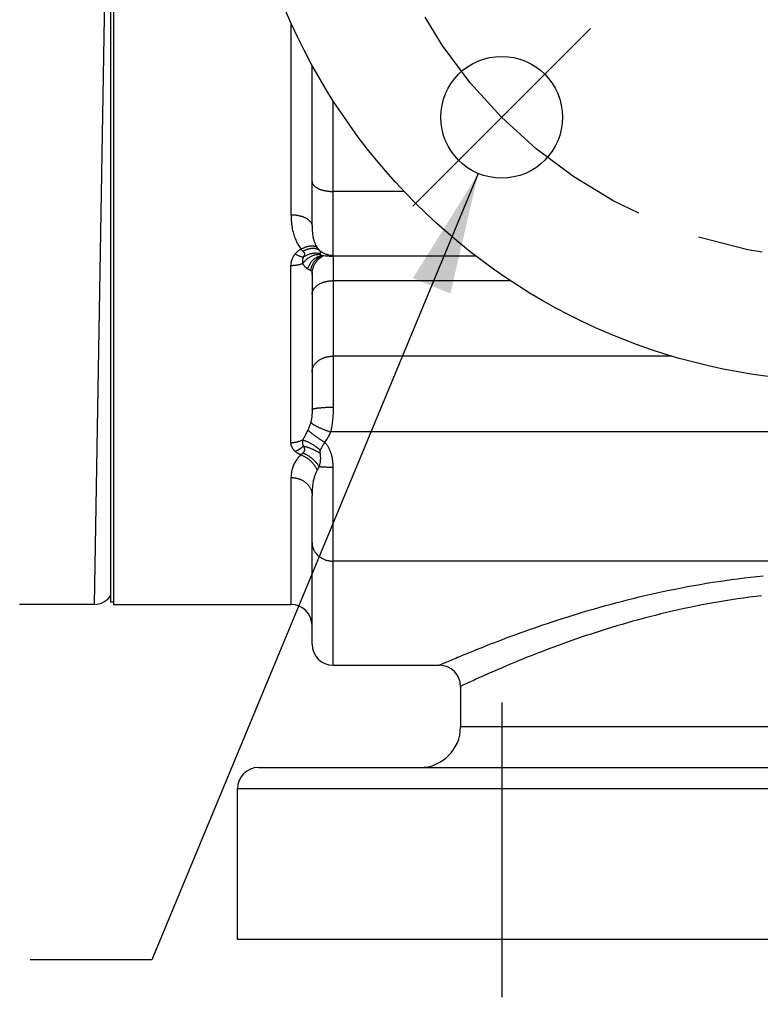
# Model space of a CAD drawing. Units: inches. Extents: x 0 to 180, y -147 to 17.
# Drawn here: x 8 to 10, y 11 to 13 of the extents above; entities that cross this region are included whole.
import ezdxf

# ---------------------------------------------------------------- set-up
doc = ezdxf.new("R2010")
doc.units = ezdxf.units.IN
doc.header["$LTSCALE"] = 1.21
doc.header["$MEASUREMENT"] = 0
doc.linetypes.add('CENTER', pattern=[0.6, 0.375, -0.075, 0.075, -0.075])
doc.layers.get('0').update_dxf_attribs({"linetype": 'CONTINUOUS'})
doc.layers.add('AXIS', color=7, linetype='CONTINUOUS')
doc.layers.add('DIMENSIONS', color=7, linetype='CONTINUOUS')
doc.styles.get("Standard").update_dxf_attribs({"font": 'txt', "width": 0.8})
doc.dimstyles.new('DIMSTYLE_2', dxfattribs={"dimtxt": 0.125, "dimasz": 0.1875, "dimexe": 0.125, "dimexo": 0.0625, "dimgap": 0.09, "dimtad": 0, "dimtih": 1, "dimtoh": 1, "dimlfac": 4, "dimzin": 4, "dimdsep": 46, "dimtxsty": 'STANDARD', "dimblk": '_FILLED', "dimblk1": '_FILLED', "dimblk2": '_FILLED', "dimcen": 0.09, "dimadec": 0, "dimazin": 0, "dimtp": 0.01, "dimtm": 0.01, "dimtfac": 1, "dimtmove": 0, "dimatfit": 2, "dimldrblk": '_FILLED', "dimfxl": 1, "dimtolj": 1, "dimtzin": 4, "dimarcsym": 0})
doc.dimstyles.new('DIMSTYLE_5', dxfattribs={"dimtxt": 0.125, "dimasz": 0.1875, "dimexe": 0.125, "dimexo": 0.0625, "dimgap": 0.09, "dimtad": 0, "dimtih": 1, "dimtoh": 1, "dimlfac": 4, "dimzin": 4, "dimdsep": 46, "dimtxsty": 'STANDARD', "dimblk": '_FILLED', "dimblk1": '_FILLED', "dimblk2": '_FILLED', "dimcen": 0.09, "dimadec": 0, "dimazin": 0, "dimtp": 0.0001, "dimtm": 0.0001, "dimtfac": 1, "dimtmove": 0, "dimatfit": 2, "dimldrblk": '_FILLED', "dimfxl": 1, "dimtolj": 1, "dimtzin": 4, "dimarcsym": 0})

# ---------------------------------------------------------------- blocks, each defined once
blk = doc.blocks.new('_FILLED')
at = {"color": 0, "linetype": 'BYBLOCK'}
blk.add_solid([(0, 0), (-1, 0.1667), (-1, -0.1667)], dxfattribs=at)
blk = doc.blocks.new('*D2')
at = {"layer": 'DIMENSIONS', "color": 2, "linetype": 'CONTINUOUS'}
for p, q in [((9.1396, 12.7672), (8.6364, 11.5551)), ((8.6364, 11.5551), (8.4489, 11.5551))]:
    blk.add_line(p, q, dxfattribs=at)
at = {"layer": 'DIMENSIONS', "color": 2, "linetype": 'CONTINUOUS', "xscale": 0.1875, "yscale": 0.1875, "zscale": 0.1875, "rotation": 67.4550287128}
blk.add_blockref('_FILLED', (9.1396, 12.7672), dxfattribs=at)
blk = doc.blocks.new('*D21')
at = {"layer": 'DIMENSIONS', "color": 2, "linetype": 'CONTINUOUS'}
for p, q in [((8.7594, 15.1623), (8.5719, 15.1623)), ((9.7059, 13.3841), (8.7594, 15.1623)), ((9.3535, 14.0462), (9.7059, 13.3841)), ((10.0583, 12.7221), (9.7059, 13.3841))]:
    blk.add_line(p, q, dxfattribs=at)
at = {"layer": 'DIMENSIONS', "color": 2, "linetype": 'CONTINUOUS', "xscale": 0.1875, "yscale": 0.1875, "zscale": 0.1875}
for p, rotation in [((9.3535, 14.0462), 118.0251655855), ((10.0583, 12.7221), 298.0251655855)]:
    blk.add_blockref('_FILLED', p, dxfattribs=dict(at, rotation=rotation))

msp = doc.modelspace()

# ---------------------------------------------------------------- linework, layer by layer
at = {"color": 7, "linetype": 'CONTINUOUS'}
for p, q in [((8.5772, 14.6654), (8.5772, 12.1029)), ((8.5772, 12.1029), (8.8509, 12.1029))]:
    msp.add_line(p, q, dxfattribs=at)
msp.add_circle((9.7059, 13.3841), 0.9375, dxfattribs=at)
at = {"layer": 'AXIS', "color": 7, "linetype": 'CONTINUOUS'}
for p, q in [((8.5734, 12.1066), (8.5734, 14.6616)), ((8.8834, 12.6863), (8.8834, 12.9343)), ((8.898, 12.6405), (8.8984, 12.6405)), ((8.9007, 12.6406), (8.9016, 12.6405)), ((8.9016, 12.6405), (8.9043, 12.6403)), ((8.9043, 12.6403), (8.9058, 12.6402)), ((9.1359, 12.6398), (8.9129, 12.6398)), ((8.8834, 12.6117), (8.8834, 12.4029)), ((8.8834, 12.0416), (8.8834, 12.271)), ((8.5478, 12.1029), (8.4327, 12.1029)), ((8.5772, 12.1066), (8.5734, 12.1066)), ((8.9159, 12.0091), (9.0797, 12.0091)), ((9.1122, 11.9766), (9.1122, 11.9141)), ((8.8009, 11.8516), (10.6109, 11.8516)), ((8.7684, 11.5866), (8.7684, 11.8191)), ((10.6434, 11.5866), (8.7684, 11.5866))]:
    msp.add_line(p, q, dxfattribs=at)
at = {"layer": 'AXIS', "color": 9, "linetype": 'CONTINUOUS'}
for p, q in [((8.5478, 12.1029), (8.5697, 13.3841)), ((8.8509, 12.9996), (8.8509, 12.7035)), ((8.9159, 12.641), (8.9159, 12.8793)), ((9.0253, 12.7394), (8.9159, 12.7394)), ((8.8711, 12.6407), (8.8708, 12.6401)), ((8.8962, 12.6401), (8.8971, 12.6403)), ((8.8971, 12.6403), (8.898, 12.6405)), ((8.9007, 12.6402), (8.9014, 12.6405)), ((8.9159, 12.6398), (8.9159, 12.407)), ((8.8509, 12.352), (8.8509, 12.625)), ((8.8786, 12.6193), (8.8794, 12.6189)), ((8.8794, 12.6189), (8.8801, 12.6185)), ((8.9159, 12.602), (9.189, 12.602)), ((9.4385, 12.4856), (8.9159, 12.4856)), ((8.8755, 12.3691), (8.8749, 12.3679)), ((8.8762, 12.3703), (8.8755, 12.3691)), ((9.98, 12.3689), (8.9118, 12.3689)), ((8.8696, 12.3579), (8.8687, 12.3563)), ((8.8706, 12.3599), (8.8696, 12.3579)), ((8.8726, 12.3635), (8.8706, 12.3599)), ((8.8736, 12.3653), (8.8726, 12.3635)), ((8.8744, 12.3668), (8.8736, 12.3653)), ((8.8749, 12.3679), (8.8744, 12.3668)), ((8.8978, 12.3444), (8.8974, 12.3437)), ((8.8985, 12.3454), (8.8978, 12.3444)), ((8.8991, 12.3464), (8.8985, 12.3454)), ((8.8997, 12.3475), (8.8991, 12.3464)), ((8.9001, 12.3482), (8.8997, 12.3475)), ((8.9006, 12.349), (8.9001, 12.3482)), ((8.8956, 12.336), (8.8957, 12.3352)), ((8.9159, 12.0091), (8.9159, 12.3145)), ((8.8509, 12.2986), (8.8509, 12.1029)), ((10.1159, 12.1696), (8.9159, 12.1696)), ((9.0835, 12.0108), (9.0797, 12.0091)), ((9.0874, 12.0124), (9.0835, 12.0108)), ((9.1158, 11.9783), (9.1122, 11.9766)), ((9.1181, 11.9794), (9.1158, 11.9783)), ((9.121, 11.9807), (9.1181, 11.9794)), ((10.2997, 11.9141), (9.1122, 11.9141)), ((8.7684, 11.8191), (10.6434, 11.8191))]:
    msp.add_line(p, q, dxfattribs=at)
at = {"layer": 'AXIS', "color": 7, "linetype": 'CENTER'}
for p, q in [((9.1756, 12.8538), (9.3126, 12.9908)), ((9.1756, 12.8538), (9.0386, 12.7168)), ((9.1756, 11.9516), (9.1756, 11.4866))]:
    msp.add_line(p, q, dxfattribs=at)
at = {"layer": 'AXIS', "color": 9, "linetype": 'CONTINUOUS'}
for points in [[(8.8834, 12.7547), (8.8834, 12.7541), (8.8835, 12.7536), (8.8836, 12.7531), (8.8837, 12.7526), (8.8839, 12.752), (8.8841, 12.7515), (8.8844, 12.751), (8.8847, 12.7505), (8.885, 12.75), (8.8854, 12.7495), (8.8858, 12.749), (8.8862, 12.7485), (8.8867, 12.748), (8.8872, 12.7475), (8.8878, 12.7471), (8.8884, 12.7466), (8.889, 12.7462), (8.8896, 12.7457), (8.8903, 12.7453), (8.891, 12.7449), (8.8918, 12.7445), (8.8925, 12.7441), (8.8933, 12.7437), (8.8942, 12.7434), (8.895, 12.743), (8.8959, 12.7427), (8.8968, 12.7423), (8.8977, 12.742), (8.8987, 12.7418), (8.8997, 12.7415), (8.9007, 12.7412), (8.9017, 12.741), (8.9027, 12.7408), (8.9037, 12.7405), (8.9048, 12.7404), (8.9059, 12.7402), (8.907, 12.74), (8.9081, 12.7399), (8.9092, 12.7398), (8.9103, 12.7397), (8.9114, 12.7396), (8.9125, 12.7395), (8.9137, 12.7395), (8.9148, 12.7394), (8.9159, 12.7394)], [(8.8509, 12.7035), (8.8521, 12.7035), (8.8532, 12.7035), (8.8543, 12.7034), (8.8554, 12.7034), (8.8566, 12.7033), (8.8577, 12.7032), (8.8588, 12.703), (8.8599, 12.7029), (8.861, 12.7027), (8.862, 12.7025), (8.8631, 12.7023), (8.8641, 12.702), (8.8652, 12.7018), (8.8662, 12.7015), (8.8672, 12.7012), (8.8681, 12.7009), (8.8691, 12.7006), (8.87, 12.7002), (8.8709, 12.6999), (8.8718, 12.6995), (8.8727, 12.6991), (8.8735, 12.6987), (8.8743, 12.6983), (8.8751, 12.6978), (8.8758, 12.6974), (8.8765, 12.6969), (8.8772, 12.6964), (8.8779, 12.6959), (8.8785, 12.6954), (8.8791, 12.6949), (8.8796, 12.6944), (8.8801, 12.6938), (8.8806, 12.6933), (8.8811, 12.6927), (8.8815, 12.6922), (8.8818, 12.6916), (8.8822, 12.691), (8.8825, 12.6904), (8.8827, 12.6899), (8.8829, 12.6893), (8.8831, 12.6887), (8.8832, 12.6881), (8.8833, 12.6875), (8.8834, 12.6869), (8.8834, 12.6863)], [(8.8509, 12.7035), (8.851, 12.7004), (8.8511, 12.6974), (8.8512, 12.6945), (8.8515, 12.6917), (8.8517, 12.689), (8.8521, 12.6864), (8.8525, 12.6839), (8.8529, 12.6815), (8.8534, 12.6791), (8.854, 12.6769), (8.8546, 12.6747), (8.8552, 12.6726), (8.8559, 12.6705), (8.8566, 12.6685), (8.8574, 12.6666), (8.8582, 12.6647), (8.8591, 12.6628), (8.86, 12.661), (8.8609, 12.6592), (8.862, 12.6574), (8.863, 12.6557), (8.8641, 12.6541), (8.8652, 12.6525), (8.8664, 12.6509)], [(8.8834, 12.6863), (8.8834, 12.684), (8.8835, 12.6819), (8.8836, 12.6799), (8.8837, 12.678), (8.8838, 12.6762), (8.884, 12.6745), (8.8842, 12.6729), (8.8844, 12.6713), (8.8847, 12.6699), (8.885, 12.6684), (8.8853, 12.6671), (8.8856, 12.6658), (8.8859, 12.6645), (8.8863, 12.6633), (8.8867, 12.6622), (8.8871, 12.6611), (8.8875, 12.66), (8.888, 12.6589), (8.8884, 12.6579), (8.8889, 12.6568), (8.8895, 12.6559), (8.89, 12.6549), (8.8906, 12.654), (8.8912, 12.6531)], [(8.8509, 12.625), (8.8509, 12.6257), (8.851, 12.6265), (8.851, 12.6272), (8.8511, 12.628), (8.8512, 12.6287), (8.8513, 12.6295), (8.8514, 12.6302), (8.8515, 12.6309), (8.8517, 12.6317), (8.8519, 12.6324), (8.8521, 12.6331), (8.8523, 12.6338), (8.8525, 12.6344), (8.8527, 12.6351), (8.853, 12.6358), (8.8533, 12.6365), (8.8536, 12.6371), (8.8539, 12.6378), (8.8542, 12.6384), (8.8545, 12.639), (8.8549, 12.6396), (8.8553, 12.6402), (8.8556, 12.6408), (8.856, 12.6414), (8.8564, 12.642), (8.8568, 12.6425), (8.8573, 12.6431)], [(8.8573, 12.6431), (8.8577, 12.6436), (8.8582, 12.6441), (8.8586, 12.6446), (8.8591, 12.6451), (8.8595, 12.6456), (8.86, 12.6461), (8.8605, 12.6466), (8.861, 12.647), (8.8615, 12.6474), (8.862, 12.6479), (8.8626, 12.6483), (8.8631, 12.6487), (8.8636, 12.6491), (8.8642, 12.6495), (8.8647, 12.6499), (8.8653, 12.6502), (8.8658, 12.6506), (8.8664, 12.6509)], [(8.8573, 12.6431), (8.8582, 12.6426), (8.859, 12.6422), (8.8599, 12.6417), (8.8608, 12.6413), (8.8617, 12.6409), (8.8625, 12.6406), (8.8634, 12.6402), (8.8643, 12.6399), (8.8651, 12.6396), (8.866, 12.6394), (8.8668, 12.6391), (8.8676, 12.6389), (8.8684, 12.6387), (8.8692, 12.6385), (8.87, 12.6384)], [(8.8664, 12.6509), (8.8674, 12.6514), (8.8685, 12.6519), (8.8695, 12.6523), (8.8705, 12.6528), (8.8715, 12.6532), (8.8725, 12.6535), (8.8735, 12.6539), (8.8745, 12.6542), (8.8755, 12.6545), (8.8764, 12.6547), (8.8774, 12.6549), (8.8783, 12.6551), (8.8792, 12.6553), (8.8801, 12.6554), (8.881, 12.6555), (8.8818, 12.6556), (8.8827, 12.6556), (8.8835, 12.6556), (8.8843, 12.6556), (8.8851, 12.6555), (8.8858, 12.6554), (8.8865, 12.6553), (8.8872, 12.6551), (8.8879, 12.6549), (8.8885, 12.6547), (8.8891, 12.6544), (8.8897, 12.6542), (8.8902, 12.6538), (8.8907, 12.6535), (8.8912, 12.6531)], [(8.8664, 12.6509), (8.8667, 12.6505), (8.867, 12.65), (8.8673, 12.6496), (8.8676, 12.6492), (8.868, 12.6488), (8.8683, 12.6484), (8.8686, 12.648), (8.869, 12.6477), (8.8693, 12.6473)], [(8.8687, 12.6281), (8.8694, 12.6291), (8.8702, 12.63), (8.871, 12.6309), (8.8718, 12.6318), (8.8726, 12.6326), (8.8734, 12.6335), (8.8742, 12.6342), (8.8751, 12.635), (8.876, 12.6357), (8.8769, 12.6364), (8.8778, 12.6371), (8.8787, 12.6377), (8.8797, 12.6383), (8.8806, 12.6389), (8.8816, 12.6394), (8.8825, 12.6399), (8.8835, 12.6403), (8.8844, 12.6407), (8.8854, 12.6411), (8.8864, 12.6414), (8.8874, 12.6417), (8.8883, 12.642), (8.8893, 12.6422), (8.8903, 12.6423), (8.8912, 12.6424), (8.8922, 12.6425), (8.8931, 12.6426), (8.8941, 12.6426), (8.895, 12.6425), (8.8959, 12.6424)], [(8.8693, 12.6473), (8.8702, 12.6478), (8.8712, 12.6483), (8.8721, 12.6488), (8.8731, 12.6492), (8.874, 12.6496), (8.875, 12.65), (8.8759, 12.6503), (8.8768, 12.6506), (8.8778, 12.6509), (8.8787, 12.6511), (8.8796, 12.6514), (8.8805, 12.6515), (8.8814, 12.6517), (8.8823, 12.6518), (8.8832, 12.6519), (8.8841, 12.6519), (8.8849, 12.652), (8.8857, 12.652), (8.8865, 12.6519), (8.8873, 12.6518), (8.8881, 12.6517), (8.8889, 12.6516), (8.8896, 12.6514), (8.8903, 12.6512), (8.891, 12.651), (8.8917, 12.6507), (8.8924, 12.6504), (8.893, 12.65), (8.8936, 12.6497), (8.8942, 12.6493)], [(8.8693, 12.6473), (8.8695, 12.6471), (8.8697, 12.6468), (8.8699, 12.6466), (8.8701, 12.6464), (8.8703, 12.6462), (8.8705, 12.646), (8.8706, 12.6458), (8.8708, 12.6456), (8.8709, 12.6454), (8.871, 12.6452), (8.8711, 12.6451), (8.8712, 12.6449), (8.8713, 12.6447), (8.8714, 12.6446), (8.8715, 12.6444), (8.8715, 12.6443), (8.8716, 12.6441), (8.8716, 12.644), (8.8717, 12.6438), (8.8717, 12.6437), (8.8717, 12.6435), (8.8717, 12.6434), (8.8717, 12.6433), (8.8717, 12.6431), (8.8717, 12.643), (8.8717, 12.6428), (8.8717, 12.6427), (8.8717, 12.6425), (8.8716, 12.6423), (8.8716, 12.6421), (8.8715, 12.642), (8.8715, 12.6417), (8.8714, 12.6415), (8.8713, 12.6413), (8.8712, 12.641), (8.8711, 12.6407)], [(8.87, 12.6384), (8.871, 12.639), (8.872, 12.6397), (8.8731, 12.6403), (8.8741, 12.6408), (8.8752, 12.6414), (8.8762, 12.6418), (8.8773, 12.6423), (8.8784, 12.6427), (8.8795, 12.6431), (8.8806, 12.6434), (8.8817, 12.6437), (8.8828, 12.6439), (8.8839, 12.6442), (8.885, 12.6443), (8.8861, 12.6445), (8.8872, 12.6445), (8.8883, 12.6446), (8.8894, 12.6446), (8.8905, 12.6445), (8.8915, 12.6445), (8.8926, 12.6443), (8.8936, 12.6442), (8.8946, 12.644), (8.8956, 12.6437)], [(8.8912, 12.6531), (8.8915, 12.6527), (8.8918, 12.6522), (8.8921, 12.6518), (8.8925, 12.6514), (8.8928, 12.6509), (8.8931, 12.6505), (8.8935, 12.6501), (8.8938, 12.6497), (8.8942, 12.6493)], [(8.8942, 12.6493), (8.895, 12.6485), (8.8959, 12.6478), (8.8968, 12.6472), (8.8978, 12.6465), (8.8987, 12.6459), (8.8997, 12.6453), (8.9007, 12.6448), (8.9017, 12.6443), (8.9027, 12.6438), (8.9037, 12.6433), (8.9048, 12.6429), (8.9059, 12.6426), (8.907, 12.6422), (8.9081, 12.642), (8.9092, 12.6417), (8.9103, 12.6415), (8.9114, 12.6413), (8.9125, 12.6412), (8.9137, 12.6411), (8.9148, 12.641), (8.9159, 12.641)], [(8.8942, 12.6493), (8.8944, 12.649), (8.8946, 12.6487), (8.8948, 12.6484), (8.895, 12.6482), (8.8951, 12.648), (8.8953, 12.6477), (8.8954, 12.6475), (8.8955, 12.6473), (8.8956, 12.6471), (8.8957, 12.647), (8.8958, 12.6468), (8.8959, 12.6466), (8.8959, 12.6465), (8.896, 12.6463), (8.896, 12.6462), (8.8961, 12.6461), (8.8961, 12.646), (8.8961, 12.6458), (8.8961, 12.6457), (8.8962, 12.6456), (8.8962, 12.6455), (8.8962, 12.6454), (8.8962, 12.6453), (8.8962, 12.6453), (8.8962, 12.6452), (8.8962, 12.6451), (8.8962, 12.645), (8.8962, 12.6449), (8.8961, 12.6448), (8.8961, 12.6448), (8.8961, 12.6447), (8.8961, 12.6446), (8.896, 12.6445), (8.896, 12.6444), (8.896, 12.6443), (8.8959, 12.6442), (8.8959, 12.6442), (8.8958, 12.6441)], [(8.8956, 12.6437), (8.8956, 12.6436), (8.8955, 12.6435), (8.8955, 12.6435), (8.8955, 12.6434), (8.8954, 12.6433), (8.8954, 12.6433), (8.8954, 12.6432), (8.8954, 12.6431), (8.8954, 12.6431), (8.8954, 12.643), (8.8954, 12.643), (8.8955, 12.6429), (8.8955, 12.6429), (8.8955, 12.6428), (8.8956, 12.6428), (8.8956, 12.6427), (8.8956, 12.6426), (8.8957, 12.6426), (8.8958, 12.6425), (8.8958, 12.6425), (8.8959, 12.6424)], [(8.8958, 12.6441), (8.8957, 12.6439), (8.8957, 12.6438), (8.8956, 12.6437)], [(8.8959, 12.6424), (8.8961, 12.6423), (8.8963, 12.6422), (8.8965, 12.642), (8.8967, 12.6419), (8.8969, 12.6418), (8.8971, 12.6417), (8.8973, 12.6415), (8.8976, 12.6414), (8.8978, 12.6413), (8.8981, 12.6412), (8.8984, 12.6411), (8.8987, 12.641), (8.899, 12.6409), (8.8992, 12.6409), (8.8996, 12.6408), (8.8999, 12.6407), (8.9002, 12.6407), (8.9005, 12.6406), (8.9008, 12.6406)], [(8.8687, 12.6281), (8.8678, 12.6278), (8.8669, 12.6275), (8.866, 12.6272), (8.8651, 12.6269), (8.8641, 12.6266), (8.8632, 12.6264), (8.8622, 12.6262), (8.8612, 12.626), (8.8602, 12.6258), (8.8592, 12.6256), (8.8582, 12.6255), (8.8572, 12.6253), (8.8561, 12.6252), (8.8551, 12.6251), (8.8541, 12.6251), (8.853, 12.625), (8.852, 12.625), (8.8509, 12.625)], [(8.87, 12.6384), (8.8698, 12.6378), (8.8695, 12.6373), (8.8693, 12.6368), (8.8691, 12.6362), (8.869, 12.6357), (8.8688, 12.6352), (8.8687, 12.6347), (8.8686, 12.6342), (8.8685, 12.6338), (8.8685, 12.6333), (8.8684, 12.6329), (8.8684, 12.6324), (8.8684, 12.6319), (8.8684, 12.6315), (8.8684, 12.631), (8.8684, 12.6306), (8.8684, 12.6301), (8.8685, 12.6296), (8.8685, 12.6291), (8.8686, 12.6286), (8.8687, 12.6281)], [(8.8687, 12.6281), (8.869, 12.6278), (8.8692, 12.6274), (8.8695, 12.627), (8.8697, 12.6267), (8.87, 12.6263), (8.8703, 12.626), (8.8706, 12.6256), (8.8708, 12.6252), (8.8712, 12.6249), (8.8715, 12.6245), (8.8718, 12.6242), (8.8721, 12.6238), (8.8724, 12.6235), (8.8728, 12.6231), (8.8731, 12.6228), (8.8735, 12.6225), (8.8739, 12.6221), (8.8742, 12.6218), (8.8746, 12.6215), (8.8751, 12.6212), (8.8755, 12.6209), (8.8759, 12.6206), (8.8764, 12.6204), (8.8768, 12.6201)], [(8.8708, 12.6401), (8.8704, 12.6393), (8.8702, 12.6388), (8.87, 12.6384)], [(8.8768, 12.6201), (8.8771, 12.6212), (8.8775, 12.6222), (8.8779, 12.6232), (8.8783, 12.6242), (8.8787, 12.6252), (8.8792, 12.6261), (8.8797, 12.6271), (8.8802, 12.628), (8.8807, 12.6288), (8.8813, 12.6297), (8.8819, 12.6305), (8.8825, 12.6313), (8.8832, 12.6321), (8.8839, 12.6329), (8.8846, 12.6336), (8.8853, 12.6343), (8.886, 12.6349), (8.8868, 12.6356), (8.8876, 12.6361), (8.8884, 12.6367), (8.8892, 12.6372), (8.89, 12.6377), (8.8908, 12.6382), (8.8917, 12.6386), (8.8926, 12.639), (8.8935, 12.6393), (8.8944, 12.6396), (8.8953, 12.6399), (8.8962, 12.6401)], [(8.8814, 12.6178), (8.8816, 12.619), (8.8818, 12.6201), (8.8821, 12.6212), (8.8824, 12.6223), (8.8827, 12.6234), (8.8831, 12.6244), (8.8836, 12.6255), (8.884, 12.6265), (8.8845, 12.6275), (8.8851, 12.6285), (8.8856, 12.6294), (8.8863, 12.6303), (8.8869, 12.6313), (8.8876, 12.6321), (8.8883, 12.633), (8.889, 12.6338), (8.8898, 12.6346), (8.8906, 12.6354), (8.8914, 12.6361), (8.8922, 12.6368), (8.8931, 12.6375), (8.894, 12.6381), (8.8949, 12.6387), (8.8959, 12.6393), (8.8964, 12.6395)], [(8.8834, 12.6117), (8.8834, 12.6128), (8.8835, 12.6139), (8.8836, 12.6151), (8.8837, 12.6162), (8.8839, 12.6173), (8.8841, 12.6184), (8.8844, 12.6195), (8.8847, 12.6206), (8.885, 12.6217), (8.8854, 12.6227), (8.8858, 12.6238), (8.8862, 12.6248), (8.8867, 12.6258), (8.8872, 12.6268), (8.8878, 12.6278), (8.8884, 12.6288), (8.889, 12.6297), (8.8896, 12.6306), (8.8903, 12.6315), (8.891, 12.6324), (8.8918, 12.6333), (8.8925, 12.6341), (8.8933, 12.6349), (8.8942, 12.6356), (8.895, 12.6364), (8.8959, 12.6371), (8.8968, 12.6378), (8.8977, 12.6384), (8.8987, 12.639), (8.8997, 12.6396), (8.9007, 12.6402)], [(8.913, 12.6398), (8.9133, 12.6399), (8.9136, 12.6399), (8.9139, 12.6399), (8.9142, 12.6399), (8.9144, 12.6399), (8.9147, 12.64), (8.9149, 12.64), (8.9151, 12.6401), (8.9152, 12.6401), (8.9154, 12.6402), (8.9155, 12.6403), (8.9156, 12.6404), (8.9157, 12.6405), (8.9158, 12.6406), (8.9159, 12.6407), (8.9159, 12.6409), (8.9159, 12.641)], [(8.8768, 12.6201), (8.8778, 12.6197), (8.8782, 12.6195), (8.8786, 12.6193)], [(8.8801, 12.6185), (8.8808, 12.6182), (8.8811, 12.618), (8.8814, 12.6178)], [(8.8814, 12.6178), (8.8816, 12.6177), (8.8818, 12.6175), (8.882, 12.6174), (8.8822, 12.6172), (8.8824, 12.617), (8.8825, 12.6167), (8.8827, 12.6165), (8.8828, 12.6162), (8.8829, 12.6159), (8.883, 12.6156), (8.8831, 12.6152), (8.8832, 12.6148), (8.8833, 12.6144), (8.8833, 12.6139), (8.8834, 12.6134), (8.8834, 12.6129), (8.8834, 12.6123), (8.8834, 12.6117)], [(8.8834, 12.5807), (8.8834, 12.5814), (8.8835, 12.5821), (8.8836, 12.5829), (8.8837, 12.5836), (8.8839, 12.5844), (8.8841, 12.5851), (8.8844, 12.5858), (8.8847, 12.5865), (8.885, 12.5872), (8.8854, 12.588), (8.8858, 12.5886), (8.8862, 12.5893), (8.8867, 12.59), (8.8872, 12.5907), (8.8878, 12.5913), (8.8884, 12.592), (8.889, 12.5926), (8.8896, 12.5932), (8.8903, 12.5938), (8.891, 12.5944), (8.8918, 12.5949), (8.8925, 12.5955), (8.8933, 12.596), (8.8942, 12.5965), (8.895, 12.597), (8.8959, 12.5975), (8.8968, 12.5979), (8.8977, 12.5983), (8.8987, 12.5987), (8.8997, 12.5991), (8.9007, 12.5995), (8.9017, 12.5998), (8.9027, 12.6001), (8.9037, 12.6004), (8.9048, 12.6007), (8.9059, 12.6009), (8.907, 12.6012), (8.9081, 12.6014), (8.9092, 12.6015), (8.9103, 12.6017), (8.9114, 12.6018), (8.9125, 12.6019), (8.9137, 12.6019), (8.9148, 12.602), (8.9159, 12.602)], [(8.8834, 12.4611), (8.8834, 12.4619), (8.8835, 12.4628), (8.8836, 12.4636), (8.8837, 12.4645), (8.8839, 12.4653), (8.8841, 12.4662), (8.8844, 12.467), (8.8847, 12.4678), (8.885, 12.4686), (8.8854, 12.4695), (8.8858, 12.4703), (8.8862, 12.471), (8.8867, 12.4718), (8.8872, 12.4726), (8.8878, 12.4733), (8.8884, 12.4741), (8.889, 12.4748), (8.8896, 12.4755), (8.8903, 12.4762), (8.891, 12.4768), (8.8918, 12.4775), (8.8925, 12.4781), (8.8933, 12.4787), (8.8942, 12.4793), (8.895, 12.4798), (8.8959, 12.4804), (8.8968, 12.4809), (8.8977, 12.4814), (8.8987, 12.4819), (8.8997, 12.4823), (8.9007, 12.4827), (8.9017, 12.4831), (8.9027, 12.4835), (8.9037, 12.4838), (8.9048, 12.4841), (8.9059, 12.4844), (8.907, 12.4846), (8.9081, 12.4849), (8.9092, 12.485), (8.9103, 12.4852), (8.9114, 12.4853), (8.9125, 12.4854), (8.9137, 12.4855), (8.9148, 12.4856), (8.9159, 12.4856)], [(8.8834, 12.4029), (8.8834, 12.4017), (8.8834, 12.4006), (8.8834, 12.3995), (8.8833, 12.3984), (8.8833, 12.3973), (8.8832, 12.3962), (8.8832, 12.3952), (8.8831, 12.3942), (8.883, 12.3932), (8.8829, 12.3921), (8.8828, 12.3911), (8.8826, 12.39), (8.8825, 12.389), (8.8823, 12.3879), (8.8821, 12.3868), (8.8819, 12.3858), (8.8816, 12.3848), (8.8814, 12.3837)], [(8.8834, 12.4029), (8.8834, 12.4031), (8.8835, 12.4032), (8.8836, 12.4034), (8.8837, 12.4035), (8.8839, 12.4036), (8.8841, 12.4038), (8.8844, 12.4039), (8.8847, 12.4041), (8.885, 12.4042), (8.8854, 12.4043), (8.8858, 12.4045), (8.8862, 12.4046), (8.8867, 12.4047), (8.8872, 12.4048), (8.8878, 12.405), (8.8884, 12.4051), (8.889, 12.4052), (8.8896, 12.4053), (8.8903, 12.4054), (8.891, 12.4056), (8.8918, 12.4057), (8.8925, 12.4058), (8.8933, 12.4059), (8.8942, 12.406), (8.895, 12.4061), (8.8959, 12.4061), (8.8968, 12.4062), (8.8977, 12.4063), (8.8987, 12.4064), (8.8997, 12.4065), (8.9007, 12.4065), (8.9017, 12.4066), (8.9027, 12.4067), (8.9037, 12.4067), (8.9048, 12.4068), (8.9059, 12.4068), (8.907, 12.4069), (8.9081, 12.4069), (8.9092, 12.4069), (8.9103, 12.4069), (8.9114, 12.407), (8.9125, 12.407), (8.9137, 12.407), (8.9148, 12.407), (8.9159, 12.407)], [(8.9159, 12.407), (8.9159, 12.4048), (8.9159, 12.4026), (8.9158, 12.4004), (8.9158, 12.3983), (8.9157, 12.3963), (8.9155, 12.3942), (8.9154, 12.3922), (8.9152, 12.3902), (8.9151, 12.3882), (8.9148, 12.3861), (8.9146, 12.384), (8.9143, 12.3819), (8.914, 12.3797), (8.9136, 12.3775), (8.9132, 12.3754), (8.9128, 12.3732), (8.9123, 12.371), (8.9118, 12.3689)], [(8.8814, 12.3837), (8.8811, 12.3827), (8.8808, 12.3817), (8.8805, 12.3807), (8.8801, 12.3797), (8.8798, 12.3787), (8.8794, 12.3777), (8.8791, 12.3767), (8.8786, 12.3757), (8.8782, 12.3747), (8.8778, 12.3736), (8.8773, 12.3726), (8.8768, 12.3716)], [(8.8814, 12.3837), (8.8816, 12.3835), (8.8818, 12.3832), (8.8821, 12.3829), (8.8824, 12.3826), (8.8827, 12.3823), (8.8831, 12.3819), (8.8836, 12.3816), (8.884, 12.3813), (8.8845, 12.3809), (8.8851, 12.3805), (8.8856, 12.3802), (8.8863, 12.3798), (8.8869, 12.3794), (8.8876, 12.379), (8.8883, 12.3786), (8.889, 12.3782), (8.8898, 12.3778), (8.8906, 12.3774), (8.8914, 12.377), (8.8922, 12.3766), (8.8931, 12.3762), (8.894, 12.3758), (8.8949, 12.3753), (8.8959, 12.3749), (8.8968, 12.3745), (8.8978, 12.3741), (8.8988, 12.3737), (8.8999, 12.3732), (8.9009, 12.3728), (8.9019, 12.3724), (8.903, 12.372), (8.9041, 12.3716), (8.9052, 12.3712), (8.9063, 12.3708), (8.9074, 12.3704), (8.9085, 12.37), (8.9096, 12.3696), (8.9107, 12.3692), (8.9118, 12.3689)], [(8.8768, 12.3716), (8.8765, 12.371), (8.8762, 12.3703)], [(8.8768, 12.3716), (8.8771, 12.3713), (8.8775, 12.371), (8.8779, 12.3707), (8.8783, 12.3703), (8.8787, 12.3699), (8.8792, 12.3696), (8.8797, 12.3691), (8.8802, 12.3687), (8.8807, 12.3683), (8.8813, 12.3678), (8.8819, 12.3674), (8.8825, 12.3669), (8.8832, 12.3664), (8.8839, 12.3659), (8.8846, 12.3654), (8.8853, 12.3648), (8.886, 12.3643), (8.8868, 12.3637), (8.8876, 12.3632), (8.8884, 12.3626), (8.8892, 12.362), (8.89, 12.3615), (8.8908, 12.3609), (8.8917, 12.3603), (8.8926, 12.3597), (8.8935, 12.3591), (8.8944, 12.3584), (8.8953, 12.3578), (8.8962, 12.3572), (8.8971, 12.3566), (8.898, 12.356), (8.899, 12.3554), (8.8999, 12.3548), (8.9009, 12.3541), (8.9018, 12.3535), (8.9027, 12.3529)], [(8.9118, 12.3689), (8.9113, 12.3675), (8.9107, 12.3662), (8.91, 12.3648), (8.9094, 12.3635), (8.9087, 12.3622), (8.908, 12.3608), (8.9072, 12.3595), (8.9064, 12.3582), (8.9055, 12.3569), (8.9046, 12.3555), (8.9037, 12.3542), (8.9027, 12.3529)], [(8.8687, 12.3563), (8.8678, 12.3558), (8.8669, 12.3554), (8.866, 12.355), (8.8651, 12.3546), (8.8641, 12.3542), (8.8632, 12.3539), (8.8622, 12.3536), (8.8612, 12.3533), (8.8602, 12.3531), (8.8592, 12.3528), (8.8582, 12.3526), (8.8572, 12.3525), (8.8561, 12.3523), (8.8551, 12.3522), (8.8541, 12.3521), (8.853, 12.352), (8.852, 12.352), (8.8509, 12.352)], [(8.8687, 12.3563), (8.8686, 12.3558), (8.8686, 12.3554), (8.8685, 12.355), (8.8684, 12.3546), (8.8684, 12.3543), (8.8684, 12.3539), (8.8684, 12.3535), (8.8684, 12.3531), (8.8684, 12.3527), (8.8684, 12.3523), (8.8685, 12.3518), (8.8685, 12.3514), (8.8686, 12.351), (8.8687, 12.3505), (8.8688, 12.35), (8.8689, 12.3495), (8.8691, 12.349), (8.8693, 12.3485), (8.8695, 12.348), (8.8697, 12.3475), (8.87, 12.3469)], [(8.8687, 12.3563), (8.8694, 12.3561), (8.8702, 12.3559), (8.871, 12.3557), (8.8718, 12.3555), (8.8726, 12.3552), (8.8734, 12.3549), (8.8742, 12.3546), (8.8751, 12.3543), (8.876, 12.3539), (8.8769, 12.3535), (8.8778, 12.3531), (8.8787, 12.3526), (8.8797, 12.3521), (8.8806, 12.3516), (8.8816, 12.3511), (8.8825, 12.3506), (8.8835, 12.35), (8.8844, 12.3494), (8.8854, 12.3488), (8.8864, 12.3481), (8.8874, 12.3475), (8.8883, 12.3468), (8.8893, 12.3461), (8.8903, 12.3454), (8.8912, 12.3447), (8.8922, 12.344), (8.8931, 12.3432), (8.8941, 12.3425), (8.895, 12.3417), (8.8959, 12.3409)], [(8.8573, 12.3389), (8.8568, 12.3393), (8.8564, 12.3397), (8.856, 12.3401), (8.8556, 12.3405), (8.8553, 12.3409), (8.8549, 12.3414), (8.8545, 12.3418), (8.8542, 12.3422), (8.8539, 12.3427), (8.8536, 12.3432), (8.8533, 12.3436), (8.853, 12.3441), (8.8527, 12.3446), (8.8525, 12.3451), (8.8523, 12.3456), (8.8521, 12.3461), (8.8519, 12.3466), (8.8517, 12.3471), (8.8515, 12.3476), (8.8514, 12.3481), (8.8513, 12.3487), (8.8512, 12.3492), (8.8511, 12.3498), (8.851, 12.3503), (8.851, 12.3509), (8.8509, 12.3514), (8.8509, 12.352)], [(8.8573, 12.3389), (8.8582, 12.3392), (8.859, 12.3396), (8.8599, 12.34), (8.8608, 12.3405), (8.8617, 12.3409), (8.8625, 12.3414), (8.8634, 12.342), (8.8643, 12.3425), (8.8651, 12.3431), (8.866, 12.3437), (8.8668, 12.3443), (8.8676, 12.3449), (8.8684, 12.3456), (8.8692, 12.3462), (8.87, 12.3469)], [(8.8664, 12.3334), (8.8658, 12.3336), (8.8653, 12.3339), (8.8647, 12.3341), (8.8642, 12.3344), (8.8636, 12.3347), (8.8631, 12.3349), (8.8626, 12.3352), (8.862, 12.3355), (8.8615, 12.3358), (8.861, 12.3361), (8.8605, 12.3364), (8.86, 12.3368), (8.8595, 12.3371), (8.8591, 12.3374), (8.8586, 12.3378), (8.8582, 12.3382), (8.8577, 12.3385), (8.8573, 12.3389)], [(8.87, 12.3469), (8.8702, 12.3465), (8.8704, 12.3461), (8.8705, 12.3457), (8.8707, 12.3454), (8.8708, 12.3451), (8.871, 12.3448), (8.8711, 12.3445), (8.8712, 12.3442), (8.8713, 12.3439), (8.8714, 12.3437), (8.8715, 12.3434), (8.8715, 12.3432), (8.8716, 12.343), (8.8716, 12.3428), (8.8717, 12.3426), (8.8717, 12.3424), (8.8717, 12.3422), (8.8717, 12.342), (8.8717, 12.3418), (8.8717, 12.3416), (8.8717, 12.3415), (8.8717, 12.3413), (8.8717, 12.3411), (8.8717, 12.3409), (8.8716, 12.3407), (8.8716, 12.3405), (8.8715, 12.3402), (8.8715, 12.34), (8.8714, 12.3398), (8.8713, 12.3396), (8.8712, 12.3393), (8.8711, 12.3391), (8.871, 12.3389), (8.8708, 12.3386), (8.8707, 12.3384), (8.8705, 12.3381), (8.8704, 12.3378), (8.8702, 12.3376), (8.87, 12.3373), (8.8698, 12.337), (8.8695, 12.3368), (8.8693, 12.3365)], [(8.87, 12.3469), (8.871, 12.3467), (8.872, 12.3465), (8.8731, 12.3463), (8.8741, 12.346), (8.8752, 12.3457), (8.8762, 12.3454), (8.8773, 12.345), (8.8784, 12.3446), (8.8795, 12.3443), (8.8806, 12.3438), (8.8817, 12.3434), (8.8828, 12.3429), (8.8839, 12.3425), (8.885, 12.342), (8.8861, 12.3414), (8.8872, 12.3409), (8.8883, 12.3403), (8.8894, 12.3398), (8.8905, 12.3392), (8.8915, 12.3386), (8.8926, 12.338), (8.8936, 12.3373), (8.8946, 12.3367), (8.8956, 12.336)], [(8.8959, 12.3409), (8.8958, 12.3408), (8.8958, 12.3406), (8.8957, 12.3405), (8.8957, 12.3403), (8.8956, 12.3402), (8.8956, 12.34), (8.8955, 12.3398), (8.8955, 12.3397), (8.8955, 12.3395), (8.8955, 12.3393), (8.8954, 12.3391), (8.8954, 12.3389), (8.8954, 12.3386), (8.8954, 12.3384), (8.8954, 12.3381), (8.8954, 12.3378), (8.8955, 12.3375), (8.8955, 12.3372), (8.8955, 12.3368), (8.8956, 12.3364), (8.8956, 12.336)], [(8.8974, 12.3437), (8.8972, 12.3434), (8.897, 12.343), (8.8968, 12.3426), (8.8966, 12.3422), (8.8963, 12.3418), (8.8961, 12.3414), (8.8959, 12.3409)], [(8.9027, 12.3529), (8.9025, 12.3524), (8.9022, 12.3518), (8.9019, 12.3513), (8.9016, 12.3508), (8.9014, 12.3503), (8.9011, 12.3499), (8.9009, 12.3494), (8.9006, 12.349)], [(8.9159, 12.3145), (8.9159, 12.3159), (8.9159, 12.3172), (8.9158, 12.3185), (8.9157, 12.3198), (8.9156, 12.3211), (8.9155, 12.3223), (8.9154, 12.3235), (8.9152, 12.3248), (8.9151, 12.326), (8.9149, 12.3272), (8.9147, 12.3283), (8.9144, 12.3295), (8.9142, 12.3306), (8.9139, 12.3317), (8.9136, 12.3328), (8.9133, 12.3339), (8.913, 12.3349), (8.9127, 12.3359), (8.9123, 12.337), (8.912, 12.3379), (8.9116, 12.3389), (8.9112, 12.3399), (8.9108, 12.3408), (8.9104, 12.3417), (8.9099, 12.3426), (8.9095, 12.3435), (8.909, 12.3443), (8.9086, 12.3452), (8.9081, 12.346), (8.9076, 12.3468), (8.9071, 12.3475), (8.9066, 12.3483), (8.9061, 12.349), (8.9055, 12.3497), (8.905, 12.3504), (8.9044, 12.3511), (8.9039, 12.3517), (8.9033, 12.3523), (8.9027, 12.3529)], [(8.8664, 12.3334), (8.8653, 12.3324), (8.8643, 12.3314), (8.8632, 12.3303), (8.8622, 12.3292), (8.8613, 12.328), (8.8603, 12.3269), (8.8594, 12.3257), (8.8585, 12.3244), (8.8577, 12.3231), (8.8569, 12.3218), (8.8562, 12.3205), (8.8554, 12.3191), (8.8548, 12.3176), (8.8541, 12.3162), (8.8536, 12.3146), (8.853, 12.3131), (8.8526, 12.3114), (8.8521, 12.3098), (8.8518, 12.308), (8.8515, 12.3063), (8.8512, 12.3044), (8.8511, 12.3025), (8.851, 12.3006), (8.8509, 12.2986)], [(8.8693, 12.3365), (8.869, 12.3361), (8.8686, 12.3357), (8.8683, 12.3354), (8.868, 12.335), (8.8676, 12.3347), (8.8673, 12.3344), (8.867, 12.334), (8.8667, 12.3337), (8.8664, 12.3334)], [(8.8664, 12.3334), (8.8674, 12.333), (8.8685, 12.3326), (8.8695, 12.3322), (8.8705, 12.3317), (8.8715, 12.3311), (8.8725, 12.3306), (8.8735, 12.33), (8.8745, 12.3294), (8.8755, 12.3287), (8.8764, 12.3281), (8.8774, 12.3273), (8.8783, 12.3266), (8.8792, 12.3258), (8.8801, 12.325), (8.881, 12.3242), (8.8818, 12.3234), (8.8827, 12.3225), (8.8835, 12.3216), (8.8843, 12.3207), (8.8851, 12.3198), (8.8858, 12.3189), (8.8865, 12.3179), (8.8872, 12.3169), (8.8879, 12.3159), (8.8885, 12.3149), (8.8891, 12.3139), (8.8897, 12.3129), (8.8902, 12.3119), (8.8907, 12.3108), (8.8912, 12.3098)], [(8.8693, 12.3365), (8.8702, 12.3361), (8.8712, 12.3357), (8.8721, 12.3353), (8.8731, 12.3348), (8.874, 12.3343), (8.875, 12.3338), (8.8759, 12.3332), (8.8768, 12.3327), (8.8778, 12.3321), (8.8787, 12.3314), (8.8796, 12.3308), (8.8805, 12.3301), (8.8814, 12.3295), (8.8823, 12.3288), (8.8832, 12.328), (8.8841, 12.3273), (8.8849, 12.3265), (8.8857, 12.3257), (8.8865, 12.325), (8.8873, 12.3241), (8.8881, 12.3233), (8.8889, 12.3225), (8.8896, 12.3216), (8.8903, 12.3208), (8.891, 12.3199), (8.8917, 12.319), (8.8924, 12.3181), (8.893, 12.3173), (8.8936, 12.3164), (8.8942, 12.3155)], [(8.8957, 12.3352), (8.8958, 12.3341), (8.8959, 12.3337), (8.8959, 12.3333), (8.896, 12.3329), (8.896, 12.3325), (8.896, 12.3322), (8.8961, 12.3318), (8.8961, 12.3315), (8.8961, 12.3311), (8.8961, 12.3308), (8.8961, 12.3304), (8.8962, 12.3301), (8.8962, 12.3297), (8.8962, 12.3294), (8.8962, 12.329), (8.8962, 12.3286), (8.8962, 12.3282), (8.8962, 12.3278), (8.8962, 12.3274), (8.8962, 12.327), (8.8961, 12.3265), (8.8961, 12.3261), (8.8961, 12.3256), (8.896, 12.3251), (8.896, 12.3245), (8.8959, 12.324), (8.8959, 12.3234), (8.8958, 12.3228), (8.8957, 12.3222), (8.8956, 12.3215), (8.8955, 12.3208), (8.8953, 12.3201), (8.8952, 12.3194), (8.895, 12.3187), (8.8948, 12.3179), (8.8946, 12.3171), (8.8944, 12.3163), (8.8942, 12.3155)], [(8.8912, 12.3098), (8.8906, 12.3088), (8.8901, 12.3078), (8.8896, 12.3067), (8.8891, 12.3056), (8.8886, 12.3044), (8.8881, 12.3032), (8.8877, 12.3019), (8.8872, 12.3006), (8.8868, 12.2993), (8.8864, 12.2979), (8.886, 12.2964), (8.8857, 12.2949), (8.8853, 12.2934), (8.885, 12.2917), (8.8847, 12.29), (8.8845, 12.2883), (8.8842, 12.2864), (8.884, 12.2845), (8.8839, 12.2825), (8.8837, 12.2804), (8.8836, 12.2782), (8.8835, 12.2759), (8.8834, 12.2735), (8.8834, 12.271)], [(8.8942, 12.3155), (8.8938, 12.3148), (8.8935, 12.3141), (8.8931, 12.3134), (8.8928, 12.3128), (8.8925, 12.3122), (8.8921, 12.3116), (8.8918, 12.311), (8.8915, 12.3104), (8.8912, 12.3098)], [(8.8942, 12.3155), (8.895, 12.3154), (8.8959, 12.3153), (8.8968, 12.3152), (8.8978, 12.3151), (8.8987, 12.3151), (8.8997, 12.315), (8.9007, 12.315), (8.9017, 12.3149), (8.9027, 12.3148), (8.9037, 12.3148), (8.9048, 12.3148), (8.9059, 12.3147), (8.907, 12.3147), (8.9081, 12.3146), (8.9092, 12.3146), (8.9103, 12.3146), (8.9114, 12.3146), (8.9125, 12.3146), (8.9137, 12.3145), (8.9148, 12.3145), (8.9159, 12.3145)], [(8.8509, 12.2986), (8.8521, 12.2986), (8.8532, 12.2985), (8.8543, 12.2984), (8.8554, 12.2983), (8.8566, 12.2982), (8.8577, 12.298), (8.8588, 12.2978), (8.8599, 12.2975), (8.861, 12.2972), (8.862, 12.2969), (8.8631, 12.2966), (8.8641, 12.2962), (8.8652, 12.2958), (8.8662, 12.2953), (8.8672, 12.2949), (8.8681, 12.2944), (8.8691, 12.2939), (8.87, 12.2933), (8.8709, 12.2927), (8.8718, 12.2921), (8.8727, 12.2915), (8.8735, 12.2908), (8.8743, 12.2902), (8.8751, 12.2895), (8.8758, 12.2887), (8.8765, 12.288), (8.8772, 12.2872), (8.8779, 12.2864), (8.8785, 12.2856), (8.8791, 12.2848), (8.8796, 12.284), (8.8801, 12.2831), (8.8806, 12.2822), (8.8811, 12.2814), (8.8815, 12.2805), (8.8818, 12.2795), (8.8822, 12.2786), (8.8825, 12.2777), (8.8827, 12.2768), (8.8829, 12.2758), (8.8831, 12.2749), (8.8832, 12.2739), (8.8833, 12.273), (8.8834, 12.272), (8.8834, 12.271)], [(8.8834, 12.1983), (8.8834, 12.1973), (8.8835, 12.1963), (8.8836, 12.1953), (8.8837, 12.1943), (8.8839, 12.1933), (8.8841, 12.1923), (8.8844, 12.1914), (8.8847, 12.1904), (8.885, 12.1894), (8.8854, 12.1885), (8.8858, 12.1876), (8.8862, 12.1866), (8.8867, 12.1857), (8.8872, 12.1848), (8.8878, 12.184), (8.8884, 12.1831), (8.889, 12.1823), (8.8896, 12.1814), (8.8903, 12.1806), (8.891, 12.1799), (8.8918, 12.1791), (8.8925, 12.1784), (8.8933, 12.1777), (8.8942, 12.177), (8.895, 12.1763), (8.8959, 12.1757), (8.8968, 12.1751), (8.8977, 12.1745), (8.8987, 12.174), (8.8997, 12.1735), (8.9007, 12.173), (8.9017, 12.1725), (8.9027, 12.1721), (8.9037, 12.1717), (8.9048, 12.1713), (8.9059, 12.171), (8.907, 12.1707), (8.9081, 12.1705), (8.9092, 12.1702), (8.9103, 12.17), (8.9114, 12.1699), (8.9125, 12.1698), (8.9137, 12.1697), (8.9148, 12.1696), (8.9159, 12.1696)], [(9.5786, 12.1465), (9.5689, 12.1455), (9.5591, 12.1444), (9.5493, 12.1433), (9.5396, 12.142), (9.5298, 12.1408), (9.5201, 12.1394), (9.5104, 12.138), (9.5007, 12.1365), (9.4911, 12.135), (9.4814, 12.1333), (9.4718, 12.1317), (9.4622, 12.1299), (9.4526, 12.1281), (9.4431, 12.1262), (9.4336, 12.1243), (9.4242, 12.1223), (9.4148, 12.1203), (9.4055, 12.1182), (9.3962, 12.1161), (9.3871, 12.1139), (9.3779, 12.1117), (9.3689, 12.1095), (9.3599, 12.1072), (9.3511, 12.1048), (9.3423, 12.1025), (9.3336, 12.1001), (9.325, 12.0977), (9.3165, 12.0953), (9.3082, 12.0929), (9.2999, 12.0904), (9.2918, 12.088), (9.2838, 12.0855), (9.2759, 12.083), (9.2682, 12.0806), (9.2606, 12.0781), (9.2531, 12.0757), (9.2458, 12.0732), (9.2386, 12.0708), (9.2316, 12.0684), (9.2247, 12.066), (9.218, 12.0637), (9.2114, 12.0613), (9.205, 12.059), (9.1987, 12.0568), (9.1926, 12.0545), (9.1867, 12.0523), (9.1809, 12.0502), (9.1753, 12.0481), (9.1698, 12.046), (9.1645, 12.0439), (9.1594, 12.042), (9.1545, 12.04), (9.1496, 12.0381), (9.145, 12.0363), (9.1405, 12.0345), (9.1362, 12.0328), (9.1321, 12.0311), (9.1281, 12.0295), (9.1243, 12.0279), (9.1206, 12.0264), (9.1171, 12.025), (9.1137, 12.0236), (9.1106, 12.0223), (9.1075, 12.021), (9.1047, 12.0198), (9.1019, 12.0187), (9.0994, 12.0176), (9.097, 12.0166), (9.0948, 12.0156), (9.0927, 12.0147), (9.0908, 12.0139), (9.0874, 12.0124)], [(9.576, 12.1162), (9.5667, 12.1151), (9.5575, 12.1139), (9.5482, 12.1127), (9.539, 12.1114), (9.5298, 12.11), (9.5206, 12.1085), (9.5114, 12.107), (9.5022, 12.1054), (9.4931, 12.1038), (9.4839, 12.1021), (9.4748, 12.1003), (9.4658, 12.0984), (9.4568, 12.0965), (9.4478, 12.0945), (9.4388, 12.0925), (9.4299, 12.0904), (9.4211, 12.0883), (9.4123, 12.0861), (9.4036, 12.0839), (9.395, 12.0816), (9.3864, 12.0793), (9.3779, 12.077), (9.3695, 12.0746), (9.3611, 12.0722), (9.3529, 12.0698), (9.3448, 12.0673), (9.3367, 12.0648), (9.3288, 12.0623), (9.321, 12.0598), (9.3133, 12.0573), (9.3057, 12.0548), (9.2982, 12.0523), (9.2909, 12.0498), (9.2837, 12.0473), (9.2766, 12.0447), (9.2697, 12.0423), (9.2629, 12.0398), (9.2562, 12.0373), (9.2497, 12.0349), (9.2433, 12.0325), (9.2371, 12.0301), (9.231, 12.0277), (9.2251, 12.0254), (9.2193, 12.0231), (9.2136, 12.0209), (9.2082, 12.0187), (9.2028, 12.0165), (9.1977, 12.0144), (9.1926, 12.0123), (9.1878, 12.0102), (9.1831, 12.0083), (9.1785, 12.0063), (9.1741, 12.0044), (9.1699, 12.0026), (9.1658, 12.0008), (9.1618, 11.9991), (9.1581, 11.9975), (9.1544, 11.9959), (9.151, 11.9943), (9.1476, 11.9929), (9.1445, 11.9914), (9.1414, 11.9901), (9.1386, 11.9888), (9.1359, 11.9876), (9.1333, 11.9864), (9.1309, 11.9853), (9.1286, 11.9842), (9.1265, 11.9833), (9.1245, 11.9824), (9.121, 11.9807)]]:
    msp.add_lwpolyline(points, dxfattribs=at)
at = {"layer": 'AXIS', "color": 7, "linetype": 'CONTINUOUS'}
for points in [[(8.8964, 12.6395), (8.8967, 12.6397), (8.897, 12.6399), (8.8973, 12.64)], [(8.8973, 12.64), (8.8976, 12.6401), (8.8979, 12.6403), (8.8981, 12.6403), (8.8983, 12.6404)], [(8.8983, 12.6404), (8.8985, 12.6405), (8.8987, 12.6406), (8.8987, 12.6406)], [(8.8984, 12.6405), (8.8989, 12.6406), (8.8993, 12.6406), (8.8997, 12.6406), (8.9, 12.6406), (8.9004, 12.6406), (8.9007, 12.6406)], [(8.9058, 12.6402), (8.9066, 12.6401), (8.9073, 12.6401), (8.9081, 12.64), (8.9088, 12.64), (8.9095, 12.6399), (8.9102, 12.6399), (8.9108, 12.6399), (8.9115, 12.6399), (8.9122, 12.6399), (8.9129, 12.6398)]]:
    msp.add_lwpolyline(points, dxfattribs=at)
at = {"layer": 'AXIS', "color": 7, "linetype": 'CENTER'}
msp.add_circle((9.7059, 13.3841), 0.75, dxfattribs=at)
at = {"layer": 'AXIS', "color": 7, "linetype": 'CONTINUOUS'}
msp.add_circle((9.1756, 12.8538), 0.0938, dxfattribs=at)
for centre, radius, start, end in [((8.5478, 12.1329), 0.03, 270, 328.5586), ((8.8509, 12.0704), 0.0325, 0, 90), ((8.9159, 12.0416), 0.0325, 180, 270), ((9.0797, 11.9766), 0.0325, 0, 90), ((9.0497, 11.9141), 0.0625, 270, 360), ((8.8009, 11.8191), 0.0325, 90, 180)]:
    msp.add_arc(centre, radius, start, end, dxfattribs=at)

# ---------------------------------------------------------------- dimensions: what is measured, and where the dimension line sits
at = {"layer": 'DIMENSIONS', "color": 2, "linetype": 'CONTINUOUS'}
for p1, p2, text, dimstyle, picture, middle in [((9.3535, 14.0462), (10.0583, 12.7221), '%%c<>', 'DIMSTYLE_5', '*D21', (7.9428, 15.0998)), ((9.1396, 12.7672), (9.2115, 12.9404), '4X %%c<> THRU', 'DIMSTYLE_2', '*D2', (7.1198, 11.4926))]:
    dim = msp.add_diameter_dim_2p(p1=p1, p2=p2, text=text, dimstyle=dimstyle, override={"dimpost": '<>'}, dxfattribs=at)
    dim.commit()
    dim.dimension.update_dxf_attribs({"geometry": picture, "text_midpoint": middle, "dimtype": 163})

doc.saveas('drawing.dxf')
